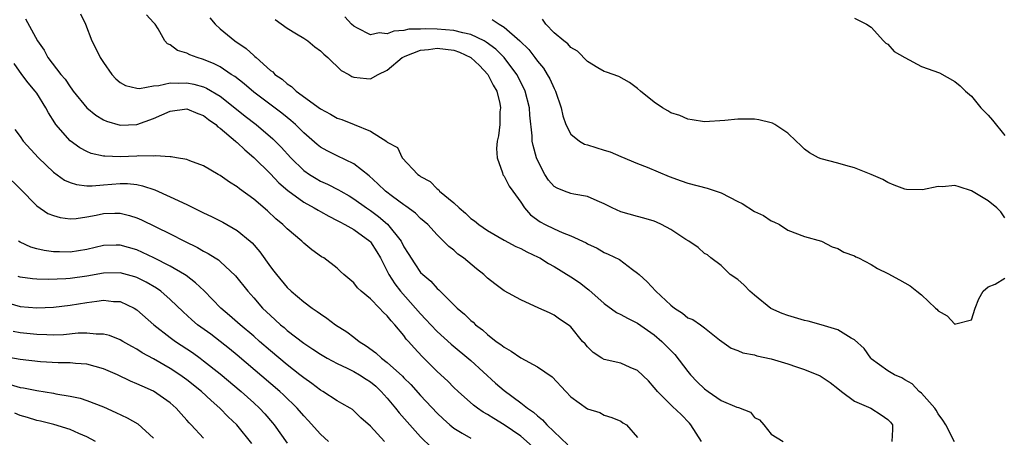
# Model space of a CAD drawing. Units: inches. Extents: x 2586000 to 2589000, y 1521000 to 1524000.
# Drawn here: x 2587719 to 2587837, y 1521098 to 1521148 of the extents above; entities that cross this region are included whole.
import ezdxf

# ---------------------------------------------------------------- set-up
doc = ezdxf.new("R2010")
doc.units = ezdxf.units.IN
doc.header["$MEASUREMENT"] = 0
doc.layers.add('LD25861521_2ft', color=63, linetype='Continuous')

msp = doc.modelspace()

# ---------------------------------------------------------------- linework, layer by layer
at = {"layer": 'LD25861521_2ft'}
for points, elevation in [([(2587726.26, 1521148.26), (2587726.85, 1521147), (2587727.6, 1521145), (2587728.1, 1521144.1), (2587728.62, 1521143), (2587729, 1521142.41), (2587729.99, 1521141), (2587730.47, 1521140.47), (2587731, 1521140.03), (2587731.65, 1521139.65), (2587733, 1521139.35), (2587733.31, 1521139.31), (2587735, 1521139.61), (2587735.65, 1521139.65), (2587737, 1521139.97), (2587737.95, 1521139.95), (2587739, 1521140), (2587739.82, 1521139.82), (2587741, 1521139.5), (2587741.35, 1521139.35), (2587743, 1521138.37), (2587744.75, 1521137), (2587745.99, 1521135.99), (2587747.29, 1521135), (2587749.29, 1521133.29), (2587750.28, 1521132.28), (2587751.46, 1521131), (2587753, 1521129.48), (2587753.69, 1521129), (2587754.5, 1521128.5), (2587755, 1521128.21), (2587755.85, 1521127.85), (2587757.18, 1521127.18), (2587757.46, 1521127), (2587758.44, 1521126.44), (2587759, 1521126.1), (2587760.5, 1521125), (2587761, 1521124.68), (2587761.97, 1521123.97), (2587763.05, 1521123.05), (2587764.65, 1521121), (2587765, 1521120.33), (2587765.52, 1521119.52), (2587766.29, 1521118.29), (2587767, 1521117.27), (2587767.27, 1521117), (2587768.21, 1521116.21), (2587769, 1521115.33), (2587769.18, 1521115.18), (2587771.37, 1521113), (2587772.26, 1521112.26), (2587773, 1521111.51), (2587773.29, 1521111.29), (2587773.58, 1521111), (2587774.4, 1521110.4), (2587775, 1521109.81), (2587776.07, 1521109), (2587776.63, 1521108.63), (2587777, 1521108.29), (2587777.84, 1521107.84), (2587779, 1521107.01), (2587781, 1521105.94), (2587782.76, 1521104.76), (2587784.39, 1521103), (2587785, 1521102.37), (2587787, 1521100.92), (2587788.47, 1521100.47), (2587789, 1521100.17), (2587789.9, 1521099.9), (2587791, 1521099.44), (2587791.24, 1521099.24), (2587791.66, 1521099), (2587793, 1521097.48)], 8018), ([(2587800.64, 1521097), (2587800, 1521098), (2587799.39, 1521099), (2587799.21, 1521099.21), (2587798.23, 1521100.23), (2587797.19, 1521101.19), (2587795.4, 1521103), (2587795.21, 1521103.21), (2587795, 1521103.49), (2587794.29, 1521104.29), (2587793, 1521105.53), (2587792.11, 1521105.89), (2587791, 1521106.39), (2587789, 1521106.83), (2587788.7, 1521107), (2587787.68, 1521107.68), (2587787, 1521108.34), (2587786.7, 1521108.7), (2587786.41, 1521109), (2587785, 1521110.75), (2587784.69, 1521111), (2587783.66, 1521111.66), (2587783, 1521112.14), (2587782.43, 1521112.43), (2587781.17, 1521113), (2587779, 1521113.96), (2587777, 1521115.06), (2587775.91, 1521115.91), (2587775, 1521116.59), (2587774.57, 1521117), (2587773.69, 1521117.69), (2587772.12, 1521119), (2587771.47, 1521119.47), (2587771, 1521119.92), (2587770.39, 1521120.39), (2587769, 1521121.76), (2587767.85, 1521123), (2587767, 1521123.72), (2587766.37, 1521124.37), (2587765.22, 1521125.22), (2587765, 1521125.36), (2587763.65, 1521126.35), (2587762.8, 1521127), (2587761.89, 1521127.89), (2587760.82, 1521128.82), (2587759, 1521130.28), (2587757, 1521131.22), (2587755.82, 1521131.82), (2587755, 1521132.28), (2587754.61, 1521132.61), (2587753, 1521134), (2587751.99, 1521135), (2587751.47, 1521135.47), (2587751, 1521135.83), (2587750.36, 1521136.36), (2587747, 1521138.88), (2587745.86, 1521139.86), (2587744.73, 1521140.73), (2587744.31, 1521141), (2587743, 1521141.88), (2587742.26, 1521142.26), (2587741, 1521142.78), (2587740.21, 1521143), (2587739.33, 1521143.33), (2587739, 1521143.55), (2587737.87, 1521143.87), (2587737, 1521144.55), (2587736.67, 1521144.67), (2587736.36, 1521145), (2587735.55, 1521146.45), (2587735.19, 1521147), (2587735.1, 1521147.1), (2587735, 1521147.23), (2587734.15, 1521148.15)], 8016), ([(2587741.76, 1521147.76), (2587742.4, 1521147), (2587743, 1521146.45), (2587744.75, 1521145), (2587746.1, 1521144.1), (2587747, 1521143.25), (2587747.15, 1521143.15), (2587747.29, 1521143), (2587749, 1521141.48), (2587749.29, 1521141.29), (2587749.55, 1521141), (2587750.41, 1521140.41), (2587751, 1521139.87), (2587751.54, 1521139.54), (2587752.07, 1521139), (2587755, 1521136.86), (2587756.22, 1521136.22), (2587757, 1521135.75), (2587757.57, 1521135.57), (2587759.02, 1521134.98), (2587761, 1521134.21), (2587762.96, 1521132.96), (2587763, 1521132.89), (2587764.23, 1521132.23), (2587764.78, 1521131), (2587766.67, 1521129), (2587766.88, 1521128.88), (2587767, 1521128.77), (2587768.14, 1521128.14), (2587769, 1521127.27), (2587769.17, 1521127.17), (2587769.28, 1521127), (2587771, 1521125.59), (2587771.61, 1521125), (2587772.37, 1521124.37), (2587773, 1521123.74), (2587773.46, 1521123.46), (2587773.97, 1521123), (2587775, 1521122.27), (2587777, 1521121.11), (2587778.39, 1521120.39), (2587779, 1521120.15), (2587779.74, 1521119.74), (2587781.1, 1521119.1), (2587781.28, 1521119), (2587782.32, 1521118.32), (2587783, 1521117.96), (2587785, 1521116.75), (2587786.05, 1521116.05), (2587787, 1521115.28), (2587787.17, 1521115.17), (2587789, 1521113.56), (2587790.48, 1521112.48), (2587791, 1521112.22), (2587791.77, 1521111.77), (2587793, 1521111.18), (2587795, 1521109.8), (2587795.92, 1521109), (2587797.44, 1521107.44), (2587799, 1521105.41), (2587799.34, 1521105), (2587800.15, 1521104.15), (2587801, 1521103.3), (2587801.46, 1521103), (2587803, 1521101.9), (2587804.89, 1521101.11), (2587805.07, 1521101.07), (2587806.51, 1521100.51), (2587807, 1521099.89), (2587807.59, 1521099.59), (2587808.12, 1521099), (2587809, 1521097.9), (2587810.43, 1521097)], 8014), ([(2587830.97, 1521096.97), (2587829.92, 1521099), (2587829.56, 1521099.56), (2587829, 1521100.32), (2587828.76, 1521100.76), (2587828.61, 1521101), (2587827, 1521102.78), (2587826.75, 1521103), (2587825.9, 1521103.9), (2587825, 1521104.41), (2587824.64, 1521104.64), (2587823.76, 1521105), (2587823, 1521105.48), (2587821, 1521106.93), (2587820.94, 1521107), (2587820.14, 1521108.14), (2587819, 1521109.19), (2587818.6, 1521109.4), (2587817, 1521110.39), (2587814.99, 1521110.99), (2587813.42, 1521111.42), (2587813, 1521111.5), (2587811, 1521112.09), (2587810.33, 1521112.33), (2587808.96, 1521112.96), (2587807, 1521114.52), (2587806.46, 1521115), (2587805.75, 1521115.75), (2587805, 1521116.4), (2587804.07, 1521117), (2587803, 1521118.08), (2587801.77, 1521119), (2587801.36, 1521119.37), (2587801, 1521119.55), (2587800.27, 1521120.27), (2587799.15, 1521121), (2587798.79, 1521121.21), (2587797, 1521122.41), (2587795.88, 1521123), (2587795.28, 1521123.28), (2587795, 1521123.39), (2587793.76, 1521123.76), (2587793, 1521123.95), (2587791, 1521124.54), (2587789.95, 1521125), (2587789, 1521125.5), (2587788.15, 1521125.85), (2587787, 1521126.37), (2587785.37, 1521126.63), (2587785, 1521126.73), (2587784.23, 1521127), (2587783.36, 1521127.36), (2587783, 1521127.55), (2587782.33, 1521128.33), (2587781.9, 1521129), (2587781, 1521130.7), (2587780.88, 1521131), (2587780.47, 1521132.47), (2587780.38, 1521133), (2587780.36, 1521133.64), (2587780.1, 1521136.1), (2587780.04, 1521137), (2587779.53, 1521139), (2587779.36, 1521139.36), (2587778.52, 1521141), (2587777, 1521143), (2587776, 1521144), (2587774.87, 1521144.87), (2587774.62, 1521145), (2587773, 1521145.78), (2587772.04, 1521145.96), (2587771, 1521146.24), (2587769, 1521146.41), (2587767.54, 1521146.46), (2587767, 1521146.43), (2587765.6, 1521146.4), (2587765, 1521146.25), (2587763.81, 1521146.19), (2587763, 1521145.85), (2587762.04, 1521145.96), (2587761, 1521145.72), (2587759.45, 1521146.55), (2587759, 1521146.76), (2587758.72, 1521147), (2587757.91, 1521147.91)], 8010), ([(2587819, 1521147.74), (2587820.42, 1521147), (2587821, 1521146.64), (2587822.45, 1521145), (2587822.73, 1521144.73), (2587823, 1521144.61), (2587823.75, 1521143.75), (2587825.02, 1521143.02), (2587827, 1521141.94), (2587829.17, 1521141.17), (2587831, 1521140.16), (2587831.63, 1521139.63), (2587832.29, 1521139), (2587833, 1521138.37), (2587834.14, 1521137), (2587834.55, 1521136.55), (2587835, 1521136.09), (2587835.51, 1521135.51), (2587837, 1521133.69)], 8004), ([(2587719.67, 1521147.67), (2587721.08, 1521145), (2587721.88, 1521143.88), (2587722.34, 1521143), (2587723.9, 1521141), (2587724.41, 1521140.41), (2587725, 1521139.49), (2587725.22, 1521139.22), (2587725.37, 1521139), (2587727, 1521136.98), (2587728.09, 1521136.09), (2587729, 1521135.55), (2587729.38, 1521135.38), (2587731, 1521134.9), (2587733, 1521134.98), (2587735, 1521135.69), (2587737, 1521136.6), (2587739, 1521136.87), (2587740.31, 1521136.31), (2587741, 1521136.07), (2587741.6, 1521135.6), (2587742.46, 1521135), (2587742.72, 1521134.72), (2587743, 1521134.55), (2587744.83, 1521133), (2587744.91, 1521132.91), (2587745, 1521132.85), (2587745.94, 1521131.94), (2587747.03, 1521131.03), (2587749, 1521129.06), (2587750, 1521128), (2587751.08, 1521127.08), (2587753, 1521125.7), (2587754.26, 1521125), (2587754.71, 1521124.71), (2587755, 1521124.56), (2587755.99, 1521123.99), (2587757, 1521123.5), (2587757.32, 1521123.32), (2587757.94, 1521123), (2587759, 1521122.39), (2587760.92, 1521121), (2587761, 1521120.92), (2587761.75, 1521119.75), (2587762.19, 1521119), (2587763.2, 1521117), (2587763.91, 1521115.91), (2587764.58, 1521115), (2587766.4, 1521113), (2587767, 1521112.29), (2587767.64, 1521111.64), (2587768.22, 1521111), (2587769, 1521110.18), (2587770.68, 1521108.68), (2587773, 1521106.72), (2587775.99, 1521103.99), (2587777, 1521103.1), (2587779, 1521101.65), (2587779.82, 1521101), (2587780.52, 1521100.52), (2587781, 1521100.07), (2587781.6, 1521099.6), (2587782.14, 1521099), (2587784.62, 1521096.62)], 8020), ([(2587749.58, 1521147.58), (2587751, 1521146.53), (2587752.13, 1521145.87), (2587753, 1521145.33), (2587753.49, 1521145), (2587754.31, 1521144.31), (2587755, 1521143.82), (2587755.4, 1521143.4), (2587755.9, 1521143), (2587757.47, 1521141.47), (2587758.38, 1521141), (2587758.76, 1521140.76), (2587759, 1521140.67), (2587760.5, 1521140.5), (2587761, 1521140.48), (2587761.93, 1521141), (2587763, 1521141.5), (2587764.79, 1521143), (2587765, 1521143.11), (2587765.16, 1521143.16), (2587767, 1521143.9), (2587767.96, 1521143.96), (2587769, 1521144.12), (2587771, 1521143.88), (2587771.67, 1521143.67), (2587773.03, 1521143.03), (2587774.05, 1521142.05), (2587775.06, 1521141), (2587775.71, 1521139.71), (2587776.12, 1521139), (2587776.49, 1521137.51), (2587776.57, 1521137), (2587776.49, 1521136.49), (2587776.49, 1521135), (2587776.35, 1521133.65), (2587776.19, 1521133), (2587776.1, 1521132.1), (2587776.16, 1521131), (2587776.82, 1521129.18), (2587776.85, 1521129), (2587776.9, 1521128.9), (2587777, 1521128.8), (2587777.62, 1521127.62), (2587778.03, 1521127), (2587779, 1521125.7), (2587779.46, 1521125), (2587780.16, 1521124.16), (2587781.32, 1521123.32), (2587781.93, 1521123), (2587783, 1521122.47), (2587783.95, 1521122.05), (2587785, 1521121.66), (2587786.82, 1521120.82), (2587787, 1521120.71), (2587788.16, 1521120.16), (2587789, 1521119.66), (2587789.47, 1521119.47), (2587790.82, 1521118.82), (2587792.37, 1521117.63), (2587793, 1521117.18), (2587793.18, 1521117), (2587794.15, 1521116.15), (2587795.17, 1521115), (2587797, 1521113.34), (2587797.41, 1521113), (2587798.38, 1521112.38), (2587799, 1521111.84), (2587799.62, 1521111.62), (2587800.52, 1521111), (2587801, 1521110.64), (2587802.82, 1521109.18), (2587804.2, 1521108.2), (2587805, 1521107.9), (2587805.61, 1521107.61), (2587807, 1521107.38), (2587807.28, 1521107.28), (2587809, 1521106.92), (2587811, 1521106.32), (2587812.04, 1521105.96), (2587813, 1521105.65), (2587814.87, 1521104.87), (2587815, 1521104.8), (2587816.07, 1521104.07), (2587817, 1521103.35), (2587817.41, 1521103), (2587819, 1521101.85), (2587820.95, 1521101), (2587822.2, 1521100.2), (2587823, 1521099.63), (2587823.31, 1521099.31), (2587823.55, 1521099), (2587823.55, 1521098.45), (2587823.45, 1521097)], 8012), ([(2587775.57, 1521147.57), (2587776.41, 1521147), (2587777, 1521146.64), (2587778.9, 1521145), (2587779.96, 1521143.96), (2587780.69, 1521143), (2587781, 1521142.56), (2587781.72, 1521141.72), (2587782.18, 1521141), (2587782.47, 1521140.47), (2587783, 1521139.29), (2587783.16, 1521139), (2587783.83, 1521137), (2587784.03, 1521136.03), (2587784.4, 1521135), (2587785, 1521133.84), (2587786.02, 1521133), (2587786.63, 1521132.63), (2587787, 1521132.54), (2587789, 1521131.92), (2587789.72, 1521131.72), (2587791, 1521131.14), (2587793, 1521130.31), (2587794.13, 1521129.87), (2587796.77, 1521128.77), (2587798.23, 1521128.23), (2587799, 1521127.95), (2587801.35, 1521127.35), (2587803, 1521126.79), (2587805, 1521125.77), (2587805.52, 1521125.52), (2587807, 1521124.58), (2587808.07, 1521124.07), (2587809, 1521123.46), (2587809.33, 1521123.33), (2587810, 1521123), (2587811, 1521122.34), (2587813, 1521121.55), (2587815.04, 1521121), (2587816.33, 1521120.33), (2587817, 1521120.14), (2587817.7, 1521119.7), (2587819, 1521119.24), (2587819.15, 1521119.15), (2587819.48, 1521119), (2587821, 1521118.2), (2587821.75, 1521117.75), (2587823, 1521117.14), (2587824.37, 1521116.37), (2587825.67, 1521115.67), (2587826.46, 1521115), (2587827, 1521114.58), (2587828.71, 1521113), (2587828.86, 1521112.86), (2587829, 1521112.68), (2587830.07, 1521112.07), (2587831, 1521111.05), (2587831.11, 1521111.11), (2587833, 1521111.57), (2587833.44, 1521113), (2587833.9, 1521114.1), (2587834.42, 1521115), (2587835, 1521115.55), (2587835.84, 1521115.84), (2587837, 1521116.56)], 8008), ([(2587837, 1521123.81), (2587836.52, 1521124.52), (2587836.03, 1521125), (2587835, 1521125.84), (2587833, 1521127.06), (2587831.51, 1521127.51), (2587831, 1521127.69), (2587829.52, 1521127.52), (2587829, 1521127.56), (2587827.15, 1521127.15), (2587825.2, 1521127.2), (2587825, 1521127.24), (2587823.73, 1521127.73), (2587823, 1521128.03), (2587822.4, 1521128.4), (2587821, 1521129), (2587819, 1521129.79), (2587817.93, 1521130.07), (2587817, 1521130.36), (2587815, 1521130.88), (2587814.68, 1521131), (2587813.59, 1521131.59), (2587813, 1521132.03), (2587812.5, 1521132.5), (2587812.01, 1521133), (2587811, 1521133.95), (2587809.46, 1521135), (2587809.15, 1521135.15), (2587809, 1521135.2), (2587807.54, 1521135.54), (2587807, 1521135.62), (2587805, 1521135.63), (2587803.45, 1521135.45), (2587801, 1521135.31), (2587799.55, 1521135.55), (2587799, 1521135.61), (2587798.06, 1521136.06), (2587797, 1521136.39), (2587796.64, 1521136.64), (2587795.97, 1521137), (2587795, 1521137.67), (2587793.34, 1521139), (2587793, 1521139.32), (2587792.02, 1521140.02), (2587790.73, 1521140.73), (2587789.28, 1521141.28), (2587789, 1521141.33), (2587788.22, 1521141.78), (2587787, 1521142.55), (2587785.78, 1521143.78), (2587785, 1521144.22), (2587784.64, 1521144.64), (2587784.15, 1521145), (2587783, 1521145.99), (2587782.02, 1521147), (2587781.6, 1521147.6)], 8006), ([(2587780.4, 1521096.4), (2587779, 1521097.64), (2587777.02, 1521099.02), (2587775.76, 1521099.76), (2587775, 1521100.24), (2587774.51, 1521100.51), (2587773.8, 1521101), (2587773.34, 1521101.34), (2587771.51, 1521103), (2587771, 1521103.48), (2587770.25, 1521104.24), (2587769, 1521105.38), (2587767.19, 1521107.19), (2587766.22, 1521108.22), (2587765.55, 1521109), (2587765.28, 1521109.28), (2587765, 1521109.69), (2587763.92, 1521111), (2587763.46, 1521111.46), (2587763, 1521112.08), (2587762.5, 1521112.5), (2587762.07, 1521113), (2587761, 1521114.09), (2587759.88, 1521115), (2587759.43, 1521115.43), (2587759, 1521116.02), (2587757.81, 1521117), (2587757.39, 1521117.39), (2587757, 1521117.79), (2587755.41, 1521119), (2587755.14, 1521119.14), (2587753.98, 1521119.98), (2587753, 1521120.77), (2587752.77, 1521121), (2587751, 1521122.47), (2587750.51, 1521123), (2587749.67, 1521123.67), (2587748.64, 1521124.64), (2587747, 1521126.03), (2587745.28, 1521127.28), (2587745, 1521127.54), (2587744.09, 1521128.09), (2587743, 1521128.87), (2587742.74, 1521129), (2587741, 1521130.03), (2587739.35, 1521130.65), (2587739, 1521130.81), (2587737.74, 1521131), (2587737.12, 1521131.12), (2587737, 1521131.11), (2587735.25, 1521131.25), (2587735, 1521131.19), (2587733.22, 1521131.22), (2587733, 1521131.18), (2587731, 1521131.13), (2587729.18, 1521131.18), (2587729, 1521131.21), (2587727.53, 1521131.53), (2587727, 1521131.75), (2587726.18, 1521132.18), (2587725.03, 1521133.03), (2587723.3, 1521135), (2587723.17, 1521135.17), (2587722.4, 1521136.4), (2587722.1, 1521137), (2587721, 1521138.74), (2587720.82, 1521139), (2587719.98, 1521139.98), (2587719.23, 1521141), (2587718.31, 1521142.31)], 8022), ([(2587718.38, 1521134.38), (2587719, 1521133.56), (2587719.38, 1521133), (2587721.23, 1521131), (2587723, 1521129.27), (2587724.32, 1521128.32), (2587725, 1521128.03), (2587725.78, 1521127.78), (2587727, 1521127.65), (2587727.63, 1521127.63), (2587729, 1521127.76), (2587731, 1521127.91), (2587731.9, 1521127.9), (2587733, 1521127.78), (2587733.66, 1521127.66), (2587735.17, 1521127.17), (2587737, 1521126.34), (2587739, 1521125.39), (2587741, 1521124.41), (2587741.96, 1521123.96), (2587743.29, 1521123.29), (2587745, 1521122.3), (2587746.58, 1521121), (2587746.8, 1521120.8), (2587747.72, 1521119.72), (2587749, 1521117.92), (2587749.42, 1521117.42), (2587749.72, 1521117), (2587751, 1521115.47), (2587751.49, 1521115), (2587753, 1521113.73), (2587754, 1521113), (2587754.6, 1521112.6), (2587755, 1521112.29), (2587755.78, 1521111.78), (2587756.81, 1521111), (2587758.16, 1521110.16), (2587759, 1521109.51), (2587759.64, 1521109), (2587760.48, 1521108.48), (2587761.64, 1521107.64), (2587762.32, 1521107), (2587763, 1521106.49), (2587764.83, 1521104.83), (2587765, 1521104.63), (2587765.82, 1521103.82), (2587767, 1521102.5), (2587769, 1521100.39), (2587769.71, 1521099.71), (2587770.51, 1521099), (2587771, 1521098.6), (2587771.98, 1521098.02), (2587773, 1521097.39)], 8024), ([(2587717.27, 1521129), (2587719, 1521127.28), (2587721, 1521125.24), (2587722.34, 1521124.34), (2587723, 1521124.07), (2587723.83, 1521123.83), (2587725, 1521123.7), (2587725.73, 1521123.73), (2587727, 1521123.92), (2587728.13, 1521124.13), (2587729, 1521124.32), (2587730.36, 1521124.36), (2587731, 1521124.36), (2587732.1, 1521124.1), (2587733, 1521123.79), (2587733.56, 1521123.56), (2587737, 1521121.87), (2587738.72, 1521121), (2587740.26, 1521120.26), (2587741, 1521119.82), (2587741.54, 1521119.54), (2587742.39, 1521119), (2587742.77, 1521118.77), (2587743, 1521118.57), (2587744.84, 1521116.84), (2587746.28, 1521115), (2587747, 1521114.21), (2587748.07, 1521113), (2587748.55, 1521112.55), (2587749, 1521112.1), (2587749.59, 1521111.59), (2587750.21, 1521111), (2587750.65, 1521110.65), (2587751, 1521110.32), (2587753, 1521108.77), (2587754.08, 1521108.08), (2587755, 1521107.45), (2587755.79, 1521107), (2587757, 1521106.36), (2587758.2, 1521105.8), (2587759, 1521105.39), (2587759.66, 1521105), (2587760.46, 1521104.46), (2587761, 1521104.14), (2587761.62, 1521103.62), (2587762.28, 1521103), (2587763, 1521102.21), (2587764.01, 1521101), (2587764.43, 1521100.43), (2587765.7, 1521099), (2587767, 1521097.58), (2587768.3, 1521096.3)], 8026), ([(2587762.66, 1521097), (2587761, 1521098.84), (2587759.85, 1521099.85), (2587759, 1521100.67), (2587758.82, 1521100.82), (2587758.54, 1521101), (2587757.57, 1521101.57), (2587757, 1521101.88), (2587755.28, 1521103), (2587755, 1521103.15), (2587753.96, 1521103.96), (2587753, 1521104.62), (2587752.53, 1521105), (2587751, 1521106.2), (2587749, 1521107.85), (2587747.68, 1521109), (2587747, 1521109.61), (2587745.38, 1521111), (2587744.12, 1521112.12), (2587743.08, 1521113), (2587741.05, 1521115.05), (2587740.03, 1521116.03), (2587738.89, 1521116.89), (2587738.71, 1521117), (2587737, 1521118.01), (2587735.02, 1521119.02), (2587733.67, 1521119.67), (2587733, 1521119.96), (2587731, 1521120.54), (2587730.52, 1521120.52), (2587729, 1521120.51), (2587727, 1521120.02), (2587725, 1521119.71), (2587723.72, 1521119.72), (2587723, 1521119.75), (2587721.89, 1521119.89), (2587721, 1521120.1), (2587720.3, 1521120.3), (2587719, 1521120.89), (2587718.84, 1521121)], 8028), ([(2587755.96, 1521097), (2587755, 1521097.87), (2587753.52, 1521099.52), (2587753, 1521100.06), (2587752.21, 1521101), (2587750.58, 1521102.58), (2587750.13, 1521103), (2587745, 1521107.36), (2587744.1, 1521108.1), (2587742.98, 1521108.98), (2587741.85, 1521109.85), (2587740.27, 1521111), (2587739.58, 1521111.58), (2587738.53, 1521112.53), (2587737, 1521114), (2587735.88, 1521115), (2587735.37, 1521115.37), (2587734.11, 1521116.11), (2587733, 1521116.67), (2587732.75, 1521116.75), (2587731, 1521117.22), (2587729, 1521117.16), (2587727, 1521116.81), (2587725, 1521116.55), (2587724.5, 1521116.5), (2587722.41, 1521116.41), (2587721, 1521116.44), (2587720.48, 1521116.48), (2587719, 1521116.71), (2587718.78, 1521116.78)], 8030), ([(2587717, 1521113.79), (2587719, 1521113.2), (2587721, 1521113.02), (2587723, 1521113.11), (2587725, 1521113.36), (2587727, 1521113.68), (2587728.19, 1521113.81), (2587729, 1521113.94), (2587730.2, 1521113.8), (2587731, 1521113.77), (2587732.67, 1521113), (2587733, 1521112.8), (2587735.02, 1521111), (2587737, 1521109.45), (2587737.62, 1521109), (2587739, 1521108.11), (2587739.66, 1521107.66), (2587740.57, 1521107), (2587741, 1521106.69), (2587743, 1521105.11), (2587745.51, 1521103), (2587747, 1521101.65), (2587747.7, 1521101), (2587748.32, 1521100.32), (2587749.24, 1521099.24), (2587749.44, 1521099), (2587751, 1521096.82)], 8032), ([(2587746.78, 1521096.78), (2587744.99, 1521099), (2587743.96, 1521099.96), (2587742.96, 1521101), (2587741.9, 1521101.9), (2587740.73, 1521103), (2587739, 1521104.39), (2587738.15, 1521105), (2587737, 1521105.76), (2587735, 1521106.9), (2587733.63, 1521107.63), (2587733, 1521108.06), (2587732.38, 1521108.38), (2587731.31, 1521109), (2587731, 1521109.19), (2587729.71, 1521109.71), (2587729, 1521109.88), (2587728.13, 1521109.87), (2587727, 1521110), (2587725.98, 1521109.98), (2587724.2, 1521109.8), (2587723, 1521109.76), (2587722.23, 1521109.77), (2587721, 1521109.81), (2587719, 1521110.04), (2587718.19, 1521110.19)], 8034), ([(2587741, 1521097.4), (2587739.51, 1521099), (2587739.25, 1521099.25), (2587739, 1521099.56), (2587738.31, 1521100.31), (2587737.71, 1521101), (2587737, 1521101.62), (2587735, 1521103.03), (2587733.62, 1521103.62), (2587733, 1521103.93), (2587732.24, 1521104.24), (2587730.67, 1521105), (2587729, 1521105.73), (2587728.02, 1521105.98), (2587727, 1521106.28), (2587725.64, 1521106.36), (2587725, 1521106.44), (2587723.56, 1521106.44), (2587721.44, 1521106.56), (2587719, 1521106.83), (2587717, 1521107.19)], 8036), ([(2587717.82, 1521103.82), (2587719, 1521103.48), (2587719.43, 1521103.43), (2587721, 1521103.11), (2587723, 1521102.78), (2587723.28, 1521102.72), (2587725, 1521102.44), (2587726.2, 1521102.2), (2587727, 1521101.93), (2587729, 1521101.15), (2587730.49, 1521100.49), (2587731.84, 1521099.84), (2587733.11, 1521099.11), (2587735, 1521097.41)], 8038), ([(2587728.03, 1521097), (2587727, 1521097.55), (2587726.05, 1521097.95), (2587725, 1521098.45), (2587723.06, 1521099.06), (2587721.45, 1521099.45), (2587721, 1521099.54), (2587719.88, 1521099.88), (2587719, 1521100.11), (2587718.39, 1521100.39)], 8040)]:
    msp.add_lwpolyline(points, dxfattribs=dict(at, elevation=elevation))

doc.saveas('drawing.dxf')
